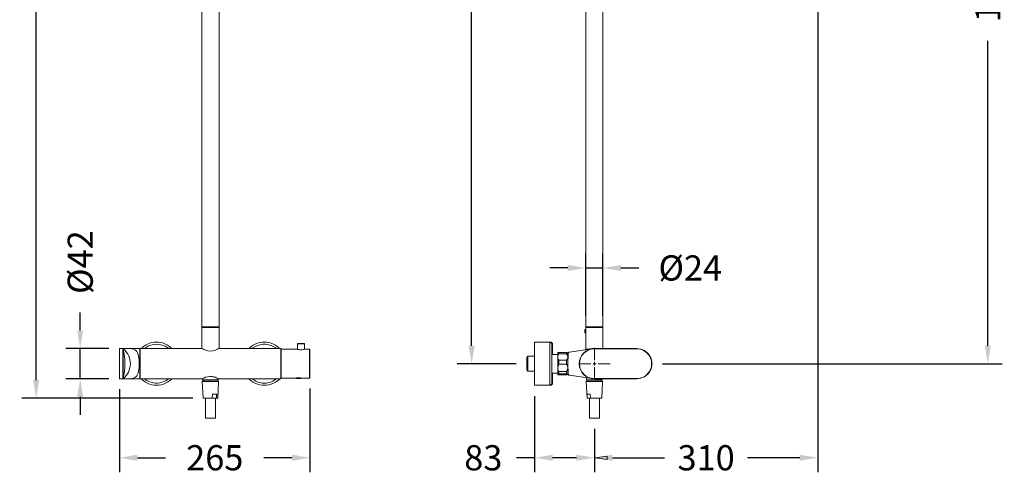
# Model space of a CAD drawing. Units: millimetres. Extents: x 131 to 1511, y 272 to 2547.
# Drawn here: x 143 to 1511, y 1147 to 1778 of the extents above; entities that cross this region are included whole.
import ezdxf

# ---------------------------------------------------------------- set-up
doc = ezdxf.new("R2010")
doc.units = ezdxf.units.MM
doc.styles.add('BLAIR ITC', font='txt', dxfattribs={"height": 35})
doc.dimstyles.new('BLAIR ITC', dxfattribs={"dimtxt": 35, "dimasz": 25, "dimexe": 20, "dimexo": 15, "dimgap": 7.5, "dimtad": 0, "dimdec": 0, "dimdsep": 46, "dimtxsty": 'BLAIR ITC', "dimcen": 0.09, "dimclrd": 8, "dimclre": 8, "dimclrt": 256, "dimadec": 0, "dimazin": 0, "dimtfac": 1, "dimtdec": 0, "dimtmove": 0, "dimatfit": 3, "dimfxl": 1, "dimtfill": 1, "dimtolj": 1, "dimtzin": 0, "dimarcsym": 0})

# ---------------------------------------------------------------- blocks, each defined once
blk = doc.blocks.new('*D34')
at = {"color": 8, "lineweight": -2, "transparency": 16777216}
for p, q in [((969.6, 2462.2), (751.2, 2462.2)), ((771.2, 2437.2), (771.2, 1947.2)), ((771.2, 1325.2), (771.2, 1815.3)), ((833, 1300.2), (751.2, 1300.2))]:
    blk.add_line(p, q, dxfattribs=at)
at = {"color": 8, "transparency": 16777216}
for points in [[(767, 2437.2), (775.4, 2437.2), (771.2, 2462.2)], [(767, 1325.2), (775.4, 1325.2), (771.2, 1300.2)]]:
    blk.add_solid(points, dxfattribs=at)
at = {"layer": 'Defpoints', "color": 0, "transparency": 16777216}
for p in [(771.2, 2462.2), (984.6, 2462.2), (848, 1300.2)]:
    blk.add_point(p, dxfattribs=at)
at = {"lineweight": 20, "transparency": 16777216, "insert": (771.2, 1881.2), "char_height": 35, "attachment_point": 5, "rotation": 90, "style": 'BLAIR ITC', "bg_fill": 3, "box_fill_scale": 1.1, "bg_fill_color": 256, "bg_fill_true_color": 13158600, "bg_fill_transparency": 0}
blk.add_mtext('\\A1;1162', dxfattribs=at)
blk = doc.blocks.new('*D35')
at = {"color": 8, "lineweight": -2, "transparency": 16777216}
for p, q in [((929.7, 1366.6), (929.7, 1453.2)), ((953.6, 1366.6), (953.6, 1453.2)), ((904.7, 1433.2), (879.7, 1433.2)), ((929.7, 1433.2), (953.6, 1433.2)), ((978.6, 1433.2), (1003.6, 1433.2))]:
    blk.add_line(p, q, dxfattribs=at)
at = {"color": 8, "transparency": 16777216}
for points in [[(904.7, 1437.4), (904.7, 1429.1), (929.7, 1433.2)], [(978.6, 1437.4), (978.6, 1429.1), (953.6, 1433.2)]]:
    blk.add_solid(points, dxfattribs=at)
at = {"layer": 'Defpoints', "color": 0, "transparency": 16777216}
for p in [(929.7, 1433.2), (929.7, 1351.6), (953.6, 1351.6)]:
    blk.add_point(p, dxfattribs=at)
at = {"lineweight": 20, "transparency": 16777216, "insert": (1074.9, 1433.2), "char_height": 35, "attachment_point": 5, "style": 'BLAIR ITC', "bg_fill": 3, "box_fill_scale": 1.1, "bg_fill_color": 256, "bg_fill_true_color": 13158600, "bg_fill_transparency": 0}
blk.add_mtext('\\A1;Ø24', dxfattribs=at)
blk = doc.blocks.new('*D36')
at = {"color": 8, "lineweight": -2, "transparency": 16777216}
for p, q in [((1267, 2354.6), (1508.2, 2354.6)), ((1488.2, 2329.6), (1488.2, 1906.4)), ((1488.2, 1325.2), (1488.2, 1748.4)), ((1036.5, 1300.2), (1508.2, 1300.2))]:
    blk.add_line(p, q, dxfattribs=at)
at = {"color": 8, "transparency": 16777216}
for points in [[(1484, 2329.6), (1492.3, 2329.6), (1488.2, 2354.6)], [(1484, 1325.2), (1492.3, 1325.2), (1488.2, 1300.2)]]:
    blk.add_solid(points, dxfattribs=at)
at = {"layer": 'Defpoints', "color": 0, "transparency": 16777216}
for p in [(1252, 2354.6), (1021.5, 1300.2), (1488.2, 1300.2)]:
    blk.add_point(p, dxfattribs=at)
at = {"lineweight": 20, "transparency": 16777216, "insert": (1488.2, 1827.4), "char_height": 35, "attachment_point": 5, "rotation": 90, "style": 'BLAIR ITC', "bg_fill": 3, "box_fill_scale": 1.1, "bg_fill_color": 256, "bg_fill_true_color": 13158600, "bg_fill_transparency": 0}
blk.add_mtext('\\A1;1054', dxfattribs=at)
blk = doc.blocks.new('*D37')
at = {"color": 8, "lineweight": -2, "transparency": 16777216}
for p, q in [((1252, 2339.6), (1252, 1149.6)), ((941.8, 1209.8), (941.8, 1149.6)), ((966.8, 1169.6), (1039.2, 1169.6)), ((1227, 1169.6), (1154.6, 1169.6))]:
    blk.add_line(p, q, dxfattribs=at)
at = {"color": 8, "transparency": 16777216}
for points in [[(966.8, 1173.8), (966.8, 1165.4), (941.8, 1169.6)], [(1227, 1173.8), (1227, 1165.4), (1252, 1169.6)]]:
    blk.add_solid(points, dxfattribs=at)
at = {"layer": 'Defpoints', "color": 0, "transparency": 16777216}
for p in [(1252, 2354.6), (941.8, 1224.8), (1252, 1169.6)]:
    blk.add_point(p, dxfattribs=at)
at = {"lineweight": 20, "transparency": 16777216, "insert": (1096.9, 1169.6), "char_height": 35, "attachment_point": 5, "style": 'BLAIR ITC', "bg_fill": 3, "box_fill_scale": 1.1, "bg_fill_color": 256, "bg_fill_true_color": 13158600, "bg_fill_transparency": 0}
blk.add_mtext('\\A1;310', dxfattribs=at)
blk = doc.blocks.new('*D38')
at = {"color": 8, "lineweight": -2, "transparency": 16777216}
for p, q in [((858.7, 1255.3), (858.7, 1149.6)), ((941.8, 1209.8), (941.8, 1149.6)), ((858.7, 1169.6), (833.7, 1169.6)), ((916.8, 1169.6), (883.7, 1169.6))]:
    blk.add_line(p, q, dxfattribs=at)
at = {"color": 8, "transparency": 16777216}
for points in [[(883.7, 1173.8), (883.7, 1165.4), (858.7, 1169.6)], [(916.8, 1173.8), (916.8, 1165.4), (941.8, 1169.6)]]:
    blk.add_solid(points, dxfattribs=at)
at = {"layer": 'Defpoints', "color": 0, "transparency": 16777216}
for p in [(858.7, 1270.3), (941.8, 1224.8), (858.7, 1169.6)]:
    blk.add_point(p, dxfattribs=at)
at = {"lineweight": 20, "transparency": 16777216, "insert": (787.4, 1169.6), "char_height": 35, "attachment_point": 5, "style": 'BLAIR ITC', "bg_fill": 3, "box_fill_scale": 1.1, "bg_fill_color": 256, "bg_fill_true_color": 13158600, "bg_fill_transparency": 0}
blk.add_mtext('\\A1;83', dxfattribs=at)
blk = doc.blocks.new('*D43')
at = {"color": 8, "lineweight": -2, "transparency": 16777216}
for p, q in [((281.9, 1264.7), (281.9, 1149.6)), ((546.6, 1266), (546.6, 1149.6)), ((306.9, 1169.6), (346, 1169.6)), ((521.6, 1169.6), (482.6, 1169.6))]:
    blk.add_line(p, q, dxfattribs=at)
at = {"color": 8, "transparency": 16777216}
for points in [[(306.9, 1173.8), (306.9, 1165.4), (281.9, 1169.6)], [(521.6, 1173.8), (521.6, 1165.4), (546.6, 1169.6)]]:
    blk.add_solid(points, dxfattribs=at)
at = {"layer": 'Defpoints', "color": 0, "transparency": 16777216}
for p in [(281.9, 1279.7), (546.6, 1281), (546.6, 1169.6)]:
    blk.add_point(p, dxfattribs=at)
at = {"lineweight": 20, "transparency": 16777216, "insert": (414.3, 1169.6), "char_height": 35, "attachment_point": 5, "style": 'BLAIR ITC', "bg_fill": 3, "box_fill_scale": 1.1, "bg_fill_color": 256, "bg_fill_true_color": 13158600, "bg_fill_transparency": 0}
blk.add_mtext('\\A1;265', dxfattribs=at)
blk = doc.blocks.new('*D44')
at = {"color": 8, "lineweight": -2, "transparency": 16777216}
for p, q in [((227.4, 1346.2), (227.4, 1371.2)), ((267.2, 1321.2), (207.4, 1321.2)), ((227.4, 1279.3), (227.4, 1321.2)), ((267.2, 1279.3), (207.4, 1279.3)), ((227.4, 1254.3), (227.4, 1229.3))]:
    blk.add_line(p, q, dxfattribs=at)
at = {"color": 8, "transparency": 16777216}
for points in [[(223.2, 1346.2), (231.5, 1346.2), (227.4, 1321.2)], [(223.2, 1254.3), (231.5, 1254.3), (227.4, 1279.3)]]:
    blk.add_solid(points, dxfattribs=at)
at = {"layer": 'Defpoints', "color": 0, "transparency": 16777216}
for p in [(227.4, 1321.2), (282.2, 1321.2), (282.2, 1279.3)]:
    blk.add_point(p, dxfattribs=at)
at = {"lineweight": 20, "transparency": 16777216, "insert": (227.4, 1441.3), "char_height": 35, "attachment_point": 5, "rotation": 90, "style": 'BLAIR ITC', "bg_fill": 3, "box_fill_scale": 1.1, "bg_fill_color": 256, "bg_fill_true_color": 13158600, "bg_fill_transparency": 0}
blk.add_mtext('\\A1;Ø42', dxfattribs=at)
blk = doc.blocks.new('*D49')
at = {"color": 8, "lineweight": -2, "transparency": 16777216}
for p, q in [((393.3, 2462.2), (146.3, 2462.2)), ((166.3, 2437.2), (166.3, 1923.4)), ((166.3, 1277.4), (166.3, 1791.3)), ((383.7, 1252.4), (146.3, 1252.4))]:
    blk.add_line(p, q, dxfattribs=at)
at = {"color": 8, "transparency": 16777216}
for points in [[(162.1, 2437.2), (170.5, 2437.2), (166.3, 2462.2)], [(162.1, 1277.4), (170.5, 1277.4), (166.3, 1252.4)]]:
    blk.add_solid(points, dxfattribs=at)
at = {"layer": 'Defpoints', "color": 0, "transparency": 16777216}
for p in [(166.3, 2462.2), (408.3, 2462.2), (398.7, 1252.4)]:
    blk.add_point(p, dxfattribs=at)
at = {"transparency": 16777216, "insert": (166.3, 1857.3), "char_height": 35, "attachment_point": 5, "rotation": 90, "style": 'BLAIR ITC', "bg_fill": 3, "box_fill_scale": 1.1, "bg_fill_color": 256, "bg_fill_true_color": 13158600, "bg_fill_transparency": 0}
blk.add_mtext('\\A1;1210', dxfattribs=at)

msp = doc.modelspace()

# ---------------------------------------------------------------- linework, layer by layer
at = {"lineweight": 20}
for points in [[(929.7, 1810.1), (929.7, 1351.6), (929.8, 1351.6), (930.4, 1351.6), (931.3, 1351.6), (932.5, 1351.6), (933.9, 1351.6), (935.7, 1351.6), (937.5, 1351.6), (939.6, 1351.6), (941.6, 1351.6), (943.7, 1351.6), (945.7, 1351.6), (947.6, 1351.6), (949.3, 1351.6), (950.8, 1351.6), (952, 1351.6), (952.9, 1351.6), (953.4, 1351.6), (953.6, 1351.6), (953.6, 1810.1)], [(396.3, 1805.2), (396.3, 1351.6), (396.5, 1351.6), (397, 1351.6), (397.9, 1351.6), (399.1, 1351.6), (400.6, 1351.6), (402.3, 1351.6), (404.2, 1351.6), (406.2, 1351.6), (408.3, 1351.6), (410.4, 1351.6), (412.4, 1351.6), (414.3, 1351.6), (416, 1351.6), (417.5, 1351.6), (418.7, 1351.6), (419.6, 1351.6), (420.1, 1351.6), (420.3, 1351.6), (420.3, 1805.2)], [(420.3, 1321.6), (420.3, 1350.7), (420.1, 1350.9), (419.9, 1350.9), (419.4, 1350.9), (418.5, 1350.9), (417.3, 1350.9), (415.9, 1350.9), (414.2, 1350.9), (412.3, 1350.9), (410.3, 1350.9), (408.3, 1350.9), (406.2, 1350.9), (404.3, 1350.9), (402.4, 1350.9), (400.7, 1350.9), (399.3, 1350.9), (398.1, 1350.9), (397.2, 1350.9), (396.7, 1350.9), (396.5, 1350.9), (396.3, 1350.7), (396.3, 1321.6), (396.5, 1321.5), (397, 1321.2), (397.9, 1320.7), (399.1, 1320.1), (402, 1318.8), (404.9, 1318), (408.2, 1317.6), (411.5, 1317.9), (413.5, 1318.5), (415.3, 1319.1), (418, 1320.3), (419.6, 1321.2), (420.3, 1321.6), (420.2, 1321.6)], [(420.3, 1350.7), (420.1, 1350.7), (419.6, 1350.7), (418.7, 1350.7), (417.5, 1350.7), (416, 1350.7), (414.3, 1350.7), (412.4, 1350.7), (410.4, 1350.7), (408.3, 1350.7), (406.2, 1350.7), (404.2, 1350.7), (402.3, 1350.7), (400.6, 1350.7), (399.1, 1350.7), (397.9, 1350.7), (397, 1350.7), (396.5, 1350.7), (396.3, 1350.7)], [(397.3, 1351.6), (397.3, 1350.9)], [(419.3, 1350.9), (419.3, 1351.6)], [(953.6, 1321.2), (953.6, 1350.7), (953.4, 1350.9), (953.3, 1350.9), (952.7, 1350.9), (951.9, 1350.9), (950.7, 1350.9), (949.2, 1350.9), (947.5, 1350.9), (945.7, 1350.9), (943.7, 1350.9), (941.6, 1350.9), (939.6, 1350.9), (937.6, 1350.9), (935.8, 1350.9), (934.1, 1350.9), (932.6, 1350.9), (931.4, 1350.9), (930.6, 1350.9), (930, 1350.9), (929.9, 1350.9), (929.7, 1350.7), (929.7, 1347.9), (929.2, 1347.9), (929.1, 1347.9), (929, 1347.9), (929, 1347.8), (928.9, 1347.8), (928.8, 1347.8), (928.8, 1347.7), (928.7, 1347.7), (928.7, 1347.6), (928.6, 1347.5), (928.6, 1347.4), (928.5, 1347.2), (928.5, 1347.1), (928.4, 1347), (928.4, 1346.8), (928.3, 1346.7), (928.3, 1346.5), (928.3, 1346.5), (928.3, 1346.2), (928.3, 1345.8), (928.3, 1345.4), (928.3, 1344.9), (928.3, 1344.6), (928.3, 1344.3), (928.3, 1344.2), (928.3, 1344.1), (928.4, 1344), (928.4, 1343.8), (928.5, 1343.7), (928.5, 1343.5), (928.6, 1343.4), (928.6, 1343.3), (928.7, 1343.2), (928.7, 1343.1), (928.8, 1343), (928.8, 1343), (928.9, 1343), (929, 1342.9), (929, 1342.9), (929.1, 1342.9), (929.2, 1342.9), (929.7, 1342.9), (929.7, 1320), (929.7, 1320.1), (930.1, 1320.1), (930.8, 1320.2), (931.9, 1320.4), (933.2, 1320.6), (934.9, 1320.8), (936.7, 1321.1), (938.7, 1321.4), (941.6, 1321.6), (943.7, 1321.5), (945.6, 1321.2)], [(928.7, 1347.6), (928.7, 1347.4), (928.7, 1347), (928.7, 1346.2), (928.7, 1345.4), (928.7, 1344.5), (928.7, 1343.8), (928.7, 1343.3), (928.7, 1343.2)], [(929.2, 1347.9), (929.2, 1347.7), (929.2, 1347.2), (929.2, 1346.3), (929.2, 1345.4), (929.2, 1344.4), (929.2, 1343.6), (929.2, 1343.1), (929.2, 1342.9)], [(953.6, 1350.7), (953.4, 1350.7), (952.9, 1350.7), (952, 1350.7), (950.8, 1350.7), (949.3, 1350.7), (947.6, 1350.7), (945.7, 1350.7), (943.7, 1350.7), (941.6, 1350.7), (939.6, 1350.7), (937.5, 1350.7), (935.7, 1350.7), (933.9, 1350.7), (932.5, 1350.7), (931.3, 1350.7), (930.4, 1350.7), (929.8, 1350.7), (929.7, 1350.7)], [(929.7, 1347.9), (929.7, 1347.7), (929.7, 1347.2), (929.7, 1346.3), (929.7, 1345.4), (929.7, 1344.4), (929.7, 1343.6), (929.7, 1343.1), (929.7, 1342.9)], [(929.7, 1347.5), (929.7, 1347.5), (929.7, 1347.3), (929.7, 1347), (929.8, 1346.5), (929.8, 1345.9), (929.8, 1345.1), (929.8, 1344.4), (929.7, 1343.8), (929.7, 1343.4), (929.7, 1343.3), (929.7, 1343.3)], [(930.7, 1351.6), (930.7, 1350.9)], [(952.6, 1350.9), (952.6, 1351.6)], [(354.8, 1321.2), (354, 1322), (351.5, 1324.1), (348.8, 1325.9), (346, 1327.4), (343, 1328.6), (339.8, 1329.5), (336.6, 1330), (333.4, 1330.2), (330.1, 1330), (326.9, 1329.5), (323.8, 1328.6), (320.8, 1327.4), (317.9, 1325.9), (315.3, 1324.1), (312.8, 1322), (312, 1321.2)], [(333.4, 1327.2), (330.3, 1327), (327.3, 1326.5), (324.3, 1325.6), (321.5, 1324.4), (318.8, 1322.9), (316.4, 1321.2)], [(350.3, 1321.2), (348, 1322.9), (345.3, 1324.4), (342.4, 1325.6), (339.5, 1326.5), (336.5, 1327), (333.4, 1327.2)], [(504.6, 1321.2), (503.8, 1322), (501.3, 1324.1), (498.7, 1325.9), (495.8, 1327.4), (492.8, 1328.6), (489.6, 1329.5), (486.4, 1330), (483.2, 1330.2), (480, 1330), (476.8, 1329.5), (473.6, 1328.6), (470.6, 1327.4), (467.8, 1325.9), (465.1, 1324.1), (462.6, 1322), (461.8, 1321.2)], [(500.2, 1321.2), (499.1, 1322.1), (496.5, 1323.7), (493.7, 1325.1), (490.8, 1326.1), (487.8, 1326.8), (484.7, 1327.2), (481.7, 1327.2), (478.6, 1326.8), (475.6, 1326.1), (472.7, 1325.1), (469.9, 1323.7), (467.4, 1322.1), (466.3, 1321.2)], [(539, 1320.2), (539, 1327.9), (539, 1328), (538.9, 1328.1), (538.9, 1328.2), (538.8, 1328.3), (538.8, 1328.3), (538.7, 1328.4), (538.6, 1328.4), (538.5, 1328.4), (538.3, 1328.4), (537.8, 1328.4), (537, 1328.4), (535.9, 1328.4), (534.7, 1328.4), (533.4, 1328.4), (532.2, 1328.4), (531.1, 1328.4), (530.3, 1328.4), (529.8, 1328.4), (529.6, 1328.4), (529.5, 1328.4), (529.4, 1328.4), (529.3, 1328.3), (529.2, 1328.3), (529.2, 1328.2), (529.1, 1328.1), (529.1, 1328), (529.1, 1327.9), (529.1, 1320.2)], [(539, 1327.9), (538.9, 1327.9), (538.6, 1327.9), (537.9, 1327.9), (536.9, 1327.9), (535.7, 1327.9), (534.4, 1327.9), (533, 1327.9), (531.8, 1327.9), (530.7, 1327.9), (529.8, 1327.9), (529.3, 1327.9), (529.1, 1327.9)], [(883.6, 1313.2), (883.6, 1315.5), (883.6, 1317.9), (883.6, 1320.1), (883.6, 1322.1), (883.6, 1323.7), (883.6, 1325.1), (883.6, 1326.1), (883.6, 1326.8), (883.6, 1327.2), (883.6, 1327.2), (883.5, 1327.8), (883.3, 1328.4), (883.1, 1328.9), (882.7, 1329.3), (882.2, 1329.7), (881.7, 1330), (881.2, 1330.1), (880.6, 1330.2), (879.7, 1330.2), (858.7, 1330.2), (858.7, 1330), (858.7, 1329.5), (858.7, 1328.6), (858.7, 1327.4), (858.7, 1325.9), (858.7, 1324.1), (858.7, 1322), (858.7, 1319.6), (858.7, 1317.1), (858.7, 1314.3), (858.7, 1311.3), (858.7, 1308.3), (858.7, 1305.1), (858.7, 1301.9), (858.7, 1298.6), (858.7, 1295.4), (858.7, 1292.2), (858.7, 1289.1), (858.7, 1286.2), (858.7, 1283.4), (858.7, 1280.8), (858.7, 1278.5), (858.7, 1276.4), (858.7, 1274.6), (858.7, 1273), (858.7, 1271.8), (858.7, 1271), (858.7, 1270.5), (858.7, 1270.3), (879.7, 1270.3), (880.6, 1270.3), (881.2, 1270.3), (881.7, 1270.5), (882.2, 1270.8), (882.7, 1271.2), (883.1, 1271.6), (883.3, 1272.1), (883.5, 1272.7), (883.6, 1273.3), (883.6, 1273.4), (883.6, 1274), (883.6, 1274.8), (883.6, 1276), (883.6, 1277.6), (883.6, 1279.4), (883.6, 1281.4), (883.6, 1283.8), (883.6, 1286.3), (883.6, 1287.3)], [(879.7, 1270.3), (880.2, 1270.3), (880.8, 1270.5), (881.3, 1270.8), (881.8, 1271.2), (882.1, 1271.6), (882.4, 1272.1), (882.6, 1272.7), (882.7, 1273.3), (882.7, 1273.3), (882.7, 1273.7), (882.7, 1274.4), (882.7, 1275.4), (882.7, 1276.8), (882.7, 1278.4), (882.7, 1280.4), (882.7, 1282.6), (882.7, 1285), (882.7, 1287.7), (882.7, 1290.5), (882.7, 1293.4), (882.7, 1296.4), (882.7, 1299.5), (882.7, 1302.5), (882.7, 1305.6), (882.7, 1308.6), (882.7, 1311.4), (882.7, 1314.2), (882.7, 1316.7), (882.7, 1319), (882.7, 1321.1), (882.7, 1322.9), (882.7, 1324.4), (882.7, 1325.6), (882.7, 1326.5), (882.7, 1327), (882.7, 1327.2), (882.6, 1327.8), (882.4, 1328.4), (882.1, 1328.9), (881.8, 1329.3), (881.3, 1329.7), (880.8, 1330), (880.2, 1330.1), (879.7, 1330.2)], [(879.7, 1330.2), (879.7, 1330), (879.7, 1329.5), (879.7, 1328.6), (879.7, 1327.4), (879.7, 1325.9), (879.7, 1324.1), (879.7, 1322), (879.7, 1319.6), (879.7, 1317.1), (879.7, 1314.3), (879.7, 1311.3), (879.7, 1308.3), (879.7, 1305.1), (879.7, 1301.9), (879.7, 1298.6), (879.7, 1295.4), (879.7, 1292.2), (879.7, 1289.1), (879.7, 1286.2), (879.7, 1283.4), (879.7, 1280.8), (879.7, 1278.5), (879.7, 1276.4), (879.7, 1274.6), (879.7, 1273), (879.7, 1271.8), (879.7, 1271), (879.7, 1270.5), (879.7, 1270.3)], [(880.6, 1330.2), (880.6, 1330.1)], [(286.7, 1279.3), (286.7, 1279.3), (282.2, 1279.3), (282.2, 1279.3), (282.1, 1279.3), (282.1, 1279.3), (282, 1279.4), (282, 1279.4), (282, 1279.4), (282, 1279.5), (281.9, 1279.6), (281.9, 1279.7), (281.9, 1280.3), (281.9, 1281.1), (281.9, 1282.3), (281.9, 1283.8), (281.9, 1285.6), (281.9, 1287.7), (281.9, 1289.9), (281.9, 1292.3), (281.9, 1294.9), (281.9, 1297.5), (281.9, 1300.2), (281.9, 1302.9), (281.9, 1305.6), (281.9, 1308.2), (281.9, 1310.6), (281.9, 1312.8), (281.9, 1314.9), (281.9, 1316.6), (281.9, 1318.1), (281.9, 1319.3), (281.9, 1320.2), (281.9, 1320.7), (281.9, 1320.9), (282, 1321), (282, 1321), (282, 1321.1), (282, 1321.1), (282.1, 1321.2), (282.1, 1321.2), (282.2, 1321.2), (282.2, 1321.2), (286.7, 1321.2), (286.7, 1321.2), (286.8, 1321.2), (286.8, 1321.2), (286.8, 1321.2), (286.9, 1321.2), (286.9, 1321.2), (286.9, 1321.2), (286.9, 1321.2), (286.9, 1321.2), (286.9, 1321.2), (286.9, 1321.2), (287, 1321.2)], [(282.2, 1321.2), (282.2, 1321), (282.2, 1320.5), (282.2, 1319.6), (282.2, 1318.4), (282.2, 1316.9), (282.2, 1315.1), (282.2, 1313), (282.2, 1310.7), (282.2, 1308.3), (282.2, 1305.7), (282.2, 1303), (282.2, 1300.2), (282.2, 1297.5), (282.2, 1294.8), (282.2, 1292.2), (282.2, 1289.8), (282.2, 1287.5), (282.2, 1285.4), (282.2, 1283.6), (282.2, 1282.1), (282.2, 1280.9), (282.2, 1280), (282.2, 1279.4), (282.2, 1279.3)], [(286.7, 1321.2), (286.7, 1321.2), (286.8, 1321.2), (286.8, 1321.2), (286.9, 1321.1), (286.9, 1321.1), (286.9, 1321), (286.9, 1321), (287, 1320.9), (287, 1320.6), (287, 1319.8), (287, 1318.4), (287, 1316.4), (287, 1314), (287, 1311.2), (287, 1308.2), (287, 1304.8), (287, 1301.4), (287, 1297.9), (287, 1294.5), (287, 1291.2), (287, 1288.2), (287, 1285.6), (287, 1283.3), (287, 1281.6), (287, 1280.4), (287, 1279.7), (287, 1279.5)], [(286.7, 1279.3), (286.7, 1279.4), (286.7, 1280.1), (286.7, 1281.3), (286.7, 1283.1), (286.7, 1285.3), (286.7, 1288), (286.7, 1291.1), (286.7, 1294.4), (286.7, 1297.8), (286.7, 1301.4), (286.7, 1304.9), (286.7, 1308.2), (286.7, 1311.4), (286.7, 1314.2), (286.7, 1316.6), (286.7, 1318.6), (286.7, 1320), (286.7, 1320.9), (286.7, 1321.2)], [(287, 1321), (287, 1321), (287, 1321.1), (286.9, 1321.1), (286.9, 1321.2), (286.8, 1321.2), (286.8, 1321.2), (286.8, 1321.2), (286.7, 1321.2)], [(286.7, 1279.3), (286.8, 1279.3), (286.8, 1279.3), (286.8, 1279.3), (286.9, 1279.3), (286.9, 1279.4), (287, 1279.4), (287, 1279.4), (287, 1279.5), (288, 1284.6), (288.8, 1289.8), (289.2, 1295), (289.4, 1300.2), (289.2, 1305.5), (288.8, 1310.7), (288, 1315.9), (287, 1321), (287, 1321), (287, 1321), (287, 1320.9)], [(286.8, 1321.2), (286.9, 1321.2), (286.9, 1321.2), (287, 1321.2), (287, 1321.1), (287, 1321.1), (287, 1321), (287, 1321)], [(286.9, 1321.2), (286.9, 1321.2)], [(287, 1321.2), (287, 1321.2)], [(287, 1279.3), (309.2, 1279.3), (309.7, 1279.4), (310.1, 1279.9), (310.3, 1280.9), (310.4, 1282.4), (310.4, 1285.4), (310.4, 1288.6), (310.4, 1292.2), (310.4, 1296.1), (310.4, 1300.2), (310.4, 1304.3), (310.4, 1308.3), (310.4, 1311.9), (310.4, 1315.1), (310.4, 1318.1), (310.3, 1319.7), (310, 1320.7), (309.5, 1321.2), (309.2, 1321.2), (287, 1321.2)], [(294.7, 1321.2), (292.2, 1321.2), (292.1, 1321.2)], [(294.7, 1279.3), (297.1, 1279.3), (299.3, 1279.5), (301.3, 1280), (303.2, 1280.9), (304.7, 1282), (306, 1283.5), (307.1, 1285.3), (307.9, 1287.3), (308.4, 1289.6), (308.8, 1292.1), (309.1, 1294.8), (309.3, 1297.5), (309.3, 1300.2), (309.3, 1303), (309.1, 1305.7), (308.9, 1308.4), (308.4, 1310.8), (307.9, 1313.1), (307.1, 1315.2), (306, 1317), (304.7, 1318.5), (303.2, 1319.6), (301.3, 1320.4), (299.3, 1320.9), (297.1, 1321.2), (294.7, 1321.2)], [(397, 1321.2), (310.6, 1321.2), (310.5, 1321.2), (310.5, 1321.2), (310.5, 1321.2), (310.5, 1321.2), (310.5, 1321.2), (310.5, 1321.2), (310.4, 1321.2), (310.4, 1321.2), (310.4, 1321.1), (310.4, 1320.6), (310.4, 1319.7), (310.4, 1318.5), (310.4, 1317), (310.4, 1315.2), (310.4, 1313.1), (310.4, 1310.8), (310.4, 1308.3), (310.4, 1305.7), (310.4, 1303), (310.4, 1300.2), (310.4, 1297.5), (310.4, 1294.8), (310.4, 1292.1), (310.4, 1289.7), (310.4, 1287.4), (310.4, 1285.3), (310.4, 1283.5), (310.4, 1282), (310.4, 1280.8), (310.4, 1279.9), (310.4, 1279.4), (310.4, 1279.3), (310.4, 1279.3), (310.5, 1279.3), (310.5, 1279.3), (310.5, 1279.3), (310.5, 1279.3), (310.5, 1279.3), (310.5, 1279.3), (310.6, 1279.3), (397.1, 1279.3)], [(310.6, 1321.2), (310.6, 1321.1), (310.6, 1320.6), (310.6, 1319.7), (310.6, 1318.5), (310.6, 1317), (310.6, 1315.2), (310.6, 1313.1), (310.6, 1310.8), (310.6, 1308.3), (310.6, 1305.7), (310.6, 1303), (310.6, 1300.2), (310.6, 1297.5), (310.6, 1294.8), (310.6, 1292.1), (310.6, 1289.7), (310.6, 1287.4), (310.6, 1285.3), (310.6, 1283.5), (310.6, 1282), (310.6, 1280.8), (310.6, 1279.9), (310.6, 1279.4), (310.6, 1279.3)], [(397.1, 1279.3), (397.4, 1279.4), (398.1, 1279.8), (399.1, 1280.2), (401.6, 1281.3), (404.5, 1282.1), (407.6, 1282.5), (409.6, 1282.5), (411.4, 1282.2), (413.3, 1281.8), (414.9, 1281.3), (417.4, 1280.3), (418.9, 1279.5), (419.5, 1279.3), (505.9, 1279.3), (506, 1279.3), (506, 1279.3), (506, 1279.3), (506.1, 1279.3), (506.1, 1279.3), (506.1, 1279.3), (506.1, 1279.3), (506.2, 1279.3), (506.2, 1279.4), (506.2, 1279.9), (506.2, 1280.8), (506.2, 1282), (506.2, 1283.5), (506.2, 1285.3), (506.2, 1287.4), (506.2, 1289.7), (506.2, 1292.1), (506.2, 1294.8), (506.2, 1297.5), (506.2, 1300.2), (506.2, 1303), (506.2, 1305.7), (506.2, 1308.3), (506.2, 1310.8), (506.2, 1313.1), (506.2, 1315.2), (506.2, 1317), (506.2, 1318.5), (506.2, 1319.7), (506.2, 1320.6), (506.2, 1321.1), (506.2, 1321.2), (506.1, 1321.2), (506.1, 1321.2), (506.1, 1321.2), (506.1, 1321.2), (506, 1321.2), (506, 1321.2), (506, 1321.2), (505.9, 1321.2), (419.6, 1321.2)], [(505.9, 1279.3), (505.9, 1279.4), (505.9, 1279.9), (505.9, 1280.8), (505.9, 1282), (505.9, 1283.5), (505.9, 1285.3), (505.9, 1287.4), (505.9, 1289.7), (505.9, 1292.1), (505.9, 1294.8), (505.9, 1297.5), (505.9, 1300.2), (505.9, 1303), (505.9, 1305.7), (505.9, 1308.3), (505.9, 1310.8), (505.9, 1313.1), (505.9, 1315.2), (505.9, 1317), (505.9, 1318.5), (505.9, 1319.7), (505.9, 1320.6), (505.9, 1321.1), (505.9, 1321.2)], [(506.7, 1318.9), (506.2, 1319.5)], [(506.2, 1286.9), (506.6, 1286.9), (506.6, 1288.6), (506.6, 1290.5), (506.6, 1292.6), (506.6, 1294.9), (506.6, 1297.3), (506.6, 1299.8), (506.6, 1302.3), (506.6, 1304.8), (506.6, 1307.1), (506.6, 1309.3), (506.6, 1311.3), (506.6, 1313), (506.6, 1314.4), (506.6, 1315.6), (506.6, 1316.3), (506.2, 1316.3)], [(529, 1320.2), (506.7, 1320.2), (506.7, 1320.1), (506.7, 1319.7), (506.7, 1318.9), (506.7, 1317.8), (506.7, 1316.3), (506.7, 1314.6), (506.7, 1312.6), (506.7, 1310.4), (506.7, 1308), (506.7, 1305.5), (506.7, 1302.9), (506.7, 1300.2), (506.7, 1297.6), (506.7, 1295), (506.7, 1292.4), (506.7, 1290.1), (506.7, 1287.9), (506.7, 1285.9), (506.7, 1284.2), (506.7, 1282.7), (506.7, 1281.6), (506.7, 1280.8), (506.7, 1280.4), (506.7, 1280.3), (527.5, 1280.3), (527.5, 1279.8), (527.5, 1279.8), (527.8, 1279.8), (528.5, 1279.8), (529.4, 1279.8), (530.5, 1279.8), (531.6, 1279.8), (532.5, 1279.8), (533.3, 1279.8), (533.7, 1279.8), (533.8, 1279.8), (533.8, 1280.3), (546.1, 1280.3), (546.2, 1280.3), (546.3, 1280.3), (546.4, 1280.3), (546.5, 1280.4), (546.5, 1280.5), (546.6, 1280.6), (546.6, 1280.7), (546.6, 1280.8), (546.6, 1280.8), (546.6, 1281.2), (546.6, 1281.9), (546.6, 1282.9), (546.6, 1284.3), (546.6, 1286), (546.6, 1287.9), (546.6, 1290.1), (546.6, 1292.5), (546.6, 1295), (546.6, 1297.6), (546.6, 1300.2), (546.6, 1302.9), (546.6, 1305.5), (546.6, 1308), (546.6, 1310.4), (546.6, 1312.5), (546.6, 1314.5), (546.6, 1316.2), (546.6, 1317.5), (546.6, 1318.6), (546.6, 1319.3), (546.6, 1319.7), (546.6, 1319.7), (546.6, 1319.8), (546.6, 1319.9), (546.5, 1320), (546.5, 1320.1), (546.4, 1320.1), (546.3, 1320.2), (546.2, 1320.2), (546.1, 1320.2), (539.1, 1320.2)], [(539.1, 1320.2), (538.9, 1320.2), (538.2, 1320), (537, 1319.8), (535.5, 1319.6), (534, 1319.6), (532.4, 1319.6), (530.9, 1319.8), (529.8, 1320), (529.1, 1320.2), (529, 1320.2)], [(546.1, 1300.2), (546.1, 1302.9), (546.1, 1305.5), (546.1, 1308), (546.1, 1310.4), (546.1, 1312.6), (546.1, 1314.6), (546.1, 1316.3), (546.1, 1317.8), (546.1, 1318.9), (546.1, 1319.7), (546.1, 1320.1), (546.1, 1320.2)], [(890.7, 1313.2), (882.7, 1313.2)], [(891, 1315.4), (890.7, 1315.2), (890.7, 1315.1), (890.7, 1314.7), (890.7, 1314.1), (890.7, 1313.2), (890.7, 1312.1), (890.7, 1310.8), (890.7, 1309.4), (891, 1307.7), (891.6, 1306.3), (892.5, 1305), (903, 1305), (903.9, 1306.4), (904.7, 1308.7), (904.7, 1309.4), (904.7, 1310.8), (904.7, 1312.1), (904.7, 1313.2), (904.7, 1314.1), (904.7, 1314.7), (904.7, 1315.1), (904.7, 1315.2), (904.4, 1315.4)], [(892.5, 1305), (892.5, 1304.3), (892.5, 1303.7), (892.5, 1303), (892.5, 1302.3), (892.5, 1301.7), (892.5, 1301), (892.5, 1300.3), (892.5, 1299.7), (891.7, 1298.3), (890.8, 1295.5), (890.7, 1294.5), (890.7, 1296.4), (890.7, 1298.3), (890.7, 1300.3), (890.7, 1302.2), (890.7, 1304.1), (890.7, 1306), (890.7, 1307.7), (890.7, 1309.4), (890.8, 1310), (891.5, 1312.3), (892.5, 1313.8), (903, 1313.8)], [(891, 1315.4), (891, 1315.4), (891.6, 1315.6), (892.5, 1315.8), (892.5, 1315.7), (892.5, 1315.5), (892.5, 1315.3), (892.5, 1315), (892.5, 1314.7), (892.5, 1314.4), (892.5, 1314.1), (892.5, 1313.8)], [(892.5, 1315.8), (903, 1315.8)], [(903, 1305), (903, 1304.3), (903, 1303.7), (903, 1303), (903, 1302.3), (903, 1301.7), (903, 1301), (903, 1300.3), (903, 1299.7), (903.8, 1298.3), (904.7, 1295.5), (904.7, 1294.5), (904.7, 1296.4), (904.7, 1298.3), (904.7, 1300.3), (904.7, 1302.2), (904.7, 1304.1), (904.7, 1306), (904.7, 1307.7), (904.7, 1309.4), (904.5, 1311.1), (903.9, 1312.5), (903, 1313.8), (903, 1314.1), (903, 1314.4), (903, 1314.7), (903, 1315), (903, 1315.3), (903, 1315.5), (903, 1315.7), (903, 1315.8), (903.9, 1315.6), (904.4, 1315.4)], [(905.2, 1313.6), (905.2, 1313.6), (905.1, 1309.2), (905, 1304.7), (904.9, 1300.2)], [(904.9, 1300.2), (905.2, 1313.6)], [(938.1, 1320.9), (906.9, 1316.3), (906.5, 1316.2), (906.2, 1316), (905.9, 1315.8), (905.7, 1315.6), (905.5, 1315.3), (905.3, 1315), (905.2, 1314.7), (905.2, 1314.3), (905.2, 1313.6), (905.2, 1313.6), (905.2, 1313.6), (905.2, 1313.6), (905.2, 1314.3), (905.2, 1314.7), (905.3, 1315), (905.5, 1315.3), (905.7, 1315.6), (905.9, 1315.8), (906.2, 1316), (906.5, 1316.2), (906.9, 1316.3), (938.6, 1321)], [(905.2, 1314.3), (905.2, 1314.3), (905.2, 1314.3), (905.2, 1314.3)], [(906.9, 1316.3), (906.9, 1316.3), (906.9, 1316.3), (906.9, 1316.3)], [(934.2, 1320.7), (934.2, 1320.3)], [(941.6, 1321.2), (941.6, 1321.2), (941.6, 1321.2), (941.6, 1321.2), (941.6, 1321.1), (941.6, 1321.1), (941.6, 1321), (941.6, 1321), (941.6, 1320.9)], [(941.8, 1305.2), (941.8, 1322.2)], [(990.6, 1320.9), (1000.6, 1320.9), (1000.6, 1321), (1000.6, 1321), (1000.6, 1321.1), (1000.6, 1321.1), (1000.6, 1321.2), (1000.6, 1321.2), (1000.6, 1321.2), (1000.6, 1321.2)], [(546.1, 1280.3), (546.1, 1280.4), (546.1, 1280.8), (546.1, 1281.6), (546.1, 1282.7), (546.1, 1284.2), (546.1, 1285.9), (546.1, 1287.9), (546.1, 1290.1), (546.1, 1292.4), (546.1, 1295), (546.1, 1297.6), (546.1, 1300.2)], [(858.7, 1310.5), (849, 1310.5), (848, 1308.8), (848, 1308.8), (848, 1308.4), (848, 1307.7), (848, 1306.7), (848, 1305.5), (848, 1304), (848, 1302.4), (848, 1300.7), (848, 1298.9), (848, 1297.3), (848, 1295.7), (848, 1294.3), (848, 1293.2), (848, 1292.4), (848, 1291.9), (848, 1291.7), (849, 1290), (858.7, 1290)], [(849, 1290), (849, 1290.1), (849, 1290.6), (849, 1291.5), (849, 1292.6), (849, 1294), (849, 1295.7), (849, 1297.4), (849, 1299.3), (849, 1301.2), (849, 1303.1), (849, 1304.8), (849, 1306.4), (849, 1307.8), (849, 1309), (849, 1309.8), (849, 1310.4), (849, 1310.5)], [(892.5, 1299.7), (903, 1299.7)], [(905.1, 1310.5), (904.7, 1310.5)], [(938.6, 1279.5), (906.9, 1284.2), (906.5, 1284.3), (906.2, 1284.4), (905.9, 1284.6), (905.7, 1284.9), (905.5, 1285.2), (905.3, 1285.5), (905.2, 1285.8), (905.2, 1286.2), (905.2, 1286.9), (904.9, 1300.2), (904.9, 1300.2), (904.9, 1300.2), (905, 1295.8), (905.1, 1291.3), (905.2, 1286.9), (905.2, 1286.9)], [(936.8, 1300.2), (919.9, 1300.2)], [(939.3, 1300.2), (941.8, 1300.2), (941.8, 1302.7)], [(944.3, 1300.2), (941.8, 1300.2), (941.8, 1297.7)], [(946.8, 1300.2), (963.8, 1300.2)], [(882.7, 1287.3), (890.7, 1287.3)], [(892.5, 1289.4), (891, 1292.5), (890.7, 1294.5), (890.7, 1292.8), (890.7, 1291.1), (890.7, 1289.7), (890.7, 1288.4), (890.7, 1287.3), (890.7, 1286.4), (890.7, 1285.8), (890.7, 1285.4), (891, 1285.1), (891.6, 1284.9), (892.5, 1284.7), (903, 1284.7), (903.9, 1284.9), (904.7, 1285.3), (904.7, 1285.4), (904.7, 1285.8), (904.7, 1286.4), (904.7, 1287.3), (904.7, 1288.4), (904.7, 1289.7), (904.7, 1291.1), (904.7, 1292.8), (904.7, 1294.5), (904.4, 1292.5), (903, 1289.4), (892.5, 1289.4), (892.5, 1288.9), (892.5, 1288.4), (892.5, 1288), (892.5, 1287.6), (892.5, 1287.2), (892.5, 1286.8), (892.5, 1286.4), (892.5, 1286.1), (891.5, 1285.9), (890.8, 1285.5), (890.7, 1285.4), (890.7, 1285.3), (891, 1285.1)], [(892.5, 1286.1), (903, 1286.1)], [(904.4, 1285.1), (904.7, 1285.3), (904.7, 1285.4), (904.5, 1285.7), (903.9, 1285.9), (903, 1286.1), (903, 1286.4), (903, 1286.8), (903, 1287.2), (903, 1287.6), (903, 1288), (903, 1288.4), (903, 1288.9), (903, 1289.4)], [(904.7, 1290), (905.1, 1290)], [(905.2, 1286.9), (905.2, 1286.9), (905.2, 1286.9), (905.2, 1286.9), (905.2, 1286.2), (905.2, 1285.8), (905.3, 1285.5), (905.5, 1285.2), (905.7, 1284.9), (905.9, 1284.6), (906.2, 1284.4), (906.5, 1284.3), (906.9, 1284.2), (938.1, 1279.6)], [(905.2, 1286.2), (905.2, 1286.2), (905.2, 1286.2), (905.2, 1286.2)], [(941.8, 1295.2), (941.8, 1278.3)], [(286.7, 1279.3), (286.7, 1279.3), (286.8, 1279.3), (286.8, 1279.3), (286.9, 1279.3), (286.9, 1279.4), (286.9, 1279.4), (286.9, 1279.5), (287, 1279.5), (287, 1279.5), (287, 1279.5), (287, 1279.5)], [(287, 1279.4), (287, 1279.3), (286.9, 1279.3), (286.9, 1279.3), (286.8, 1279.3), (286.7, 1279.3)], [(287, 1279.3), (287, 1279.3), (286.9, 1279.3), (286.9, 1279.3), (286.9, 1279.3), (286.9, 1279.3), (286.9, 1279.3), (286.9, 1279.3), (286.8, 1279.3)], [(286.9, 1279.3), (286.9, 1279.3)], [(286.9, 1279.3), (292, 1279.3)], [(287, 1279.4), (287, 1279.3)], [(287, 1279.3), (287, 1279.3), (287, 1279.3)], [(292, 1279.3), (292.2, 1279.3), (294.7, 1279.3)], [(312, 1279.3), (312.8, 1278.5), (315.3, 1276.4), (317.9, 1274.6), (320.8, 1273), (323.8, 1271.8), (326.9, 1271), (330.1, 1270.5), (333.4, 1270.3), (336.6, 1270.5), (339.8, 1271), (343, 1271.8), (346, 1273), (348.8, 1274.6), (351.5, 1276.4), (354, 1278.5), (354.8, 1279.3)], [(316.4, 1279.3), (317.5, 1278.4), (320.1, 1276.8), (322.9, 1275.4), (325.8, 1274.4), (328.8, 1273.7), (331.8, 1273.3), (334.9, 1273.3), (338, 1273.7), (341, 1274.4), (343.9, 1275.4), (346.6, 1276.8), (349.2, 1278.4), (350.3, 1279.3)], [(416.9, 1257.9), (416.9, 1252.4), (410.9, 1252.4), (410.9, 1253.2), (411, 1257.9), (411.9, 1257.9), (412.8, 1257.9), (413.7, 1257.9), (414.4, 1257.9), (415.2, 1257.9), (415.9, 1257.9), (416.5, 1257.9), (417, 1257.9), (416.9, 1253.2), (416.9, 1252.4), (417.8, 1252.4), (418.3, 1252.4), (418.5, 1252.4), (419.6, 1275.3), (419.6, 1275.3), (419.1, 1275.8), (419.1, 1275.8), (418.7, 1275.8), (417.9, 1275.8), (416.8, 1275.8), (415.4, 1275.8), (413.8, 1275.8), (412, 1275.8), (410.1, 1275.8), (408.1, 1275.8), (406.1, 1275.8), (404.2, 1275.8), (402.4, 1275.8), (400.8, 1275.8), (399.5, 1275.8), (398.5, 1275.8), (397.8, 1275.8), (397.5, 1275.8), (397.5, 1275.8), (397, 1275.3), (397, 1275.3), (398.1, 1252.4), (398.1, 1252.4), (398.4, 1252.4), (399, 1252.4), (400.1, 1252.4), (401.4, 1252.4), (403, 1252.4), (404.9, 1252.4), (406.8, 1252.4), (408.9, 1252.4), (410.9, 1252.4)], [(397, 1275.3), (397, 1275.3), (397.4, 1275.3), (398.1, 1275.3), (399.1, 1275.3), (400.5, 1275.3), (402.1, 1275.3), (403.8, 1275.3), (405.8, 1275.3), (407.8, 1275.3), (409.8, 1275.3), (411.8, 1275.3), (413.7, 1275.3), (415.4, 1275.3), (416.8, 1275.3), (418, 1275.3), (418.9, 1275.3), (419.4, 1275.3), (419.6, 1275.3)], [(419.6, 1275.3), (419.6, 1275.3), (419.3, 1275.3), (418.7, 1275.3), (417.8, 1275.3), (416.5, 1275.3), (415, 1275.3), (413.2, 1275.3), (411.3, 1275.3), (409.3, 1275.3), (407.3, 1275.3), (405.3, 1275.3), (403.4, 1275.3), (401.6, 1275.3), (400.1, 1275.3), (398.8, 1275.3), (397.9, 1275.3), (397.2, 1275.3), (397, 1275.3), (397, 1275.3)], [(397.4, 1279.4), (397.4, 1278), (397.6, 1277.8), (397.8, 1277.8), (398.4, 1277.8), (399.3, 1277.8), (400.5, 1277.8), (401.9, 1277.8), (403.6, 1277.8), (405.5, 1277.8), (407.4, 1277.8), (409.4, 1277.8), (411.3, 1277.8), (413.1, 1277.8), (414.8, 1277.8), (416.3, 1277.8), (417.4, 1277.8), (418.3, 1277.8), (418.8, 1277.8), (419, 1277.8), (419.2, 1278), (419.2, 1279.4)], [(397.4, 1278), (397.6, 1278), (398.1, 1278), (399, 1278), (400.2, 1278), (401.6, 1278), (403.2, 1278), (405, 1278), (406.9, 1278), (408.9, 1278), (410.8, 1278), (412.7, 1278), (414.4, 1278), (415.9, 1278), (417.2, 1278), (418.1, 1278), (418.8, 1278), (419.1, 1278), (419.2, 1278)], [(398, 1277.8), (398, 1275.8)], [(418.6, 1275.8), (418.6, 1277.8)], [(461.8, 1279.3), (462.6, 1278.5), (465.1, 1276.4), (467.8, 1274.6), (470.6, 1273), (473.6, 1271.8), (476.8, 1271), (480, 1270.5), (483.2, 1270.3), (486.4, 1270.5), (489.6, 1271), (492.8, 1271.8), (495.8, 1273), (498.7, 1274.6), (501.3, 1276.4), (503.8, 1278.5), (504.6, 1279.3)], [(466.3, 1279.3), (468.6, 1277.6), (471.3, 1276), (474.1, 1274.8), (477.1, 1274), (480.1, 1273.4), (483.2, 1273.3)], [(483.2, 1273.3), (486.3, 1273.4), (489.3, 1274), (492.3, 1274.8), (495.1, 1276), (497.8, 1277.6), (500.2, 1279.3)], [(506.6, 1284.2), (506.2, 1284.2)], [(506.2, 1281), (506.7, 1281.6)], [(527.5, 1280.3), (527.5, 1280.3), (527.8, 1280.3), (528.5, 1280.3), (529.4, 1280.3), (530.5, 1280.3), (531.6, 1280.3), (532.5, 1280.3), (533.3, 1280.3), (533.7, 1280.3), (533.8, 1280.3)], [(527.6, 1280.3), (527.8, 1280.3), (528.5, 1280.4), (529.5, 1280.5), (530.1, 1280.5), (530.6, 1280.5), (531.2, 1280.5), (531.8, 1280.5), (532.8, 1280.4), (533.5, 1280.3), (533.7, 1280.3)], [(906.9, 1284.2), (906.9, 1284.2), (906.9, 1284.2), (906.9, 1284.2)], [(936.2, 1252.4), (931.8, 1252.4), (931.8, 1253.2), (931.5, 1257.9), (931.8, 1257.9), (932.2, 1257.9), (932.7, 1257.9), (933.2, 1257.9), (933.8, 1257.9), (934.4, 1257.9), (935.1, 1257.9), (935.9, 1257.9), (936.1, 1253.2), (936.2, 1252.4), (938, 1252.4), (939.9, 1252.4), (941.9, 1252.4), (944, 1252.4), (945.9, 1252.4), (947.6, 1252.4), (949.2, 1252.4), (950.4, 1252.4), (951.2, 1252.4), (951.7, 1252.4), (951.8, 1252.4), (953, 1275.3), (953, 1275.3), (952.5, 1275.8), (952.5, 1275.8), (952.3, 1275.8), (951.7, 1275.8), (950.8, 1275.8), (949.5, 1275.8), (948, 1275.8), (946.3, 1275.8), (944.4, 1275.8), (942.4, 1275.8), (940.4, 1275.8), (938.5, 1275.8), (936.6, 1275.8), (935, 1275.8), (933.5, 1275.8), (932.3, 1275.8), (931.5, 1275.8), (931, 1275.8), (930.8, 1275.8), (930.3, 1275.3), (930.3, 1275.3), (931.5, 1252.4), (931.5, 1252.4), (931.8, 1252.4), (931.8, 1257.9)], [(953, 1275.3), (952.9, 1275.3), (952.6, 1275.3), (951.9, 1275.3), (950.8, 1275.3), (949.5, 1275.3), (947.9, 1275.3), (946.1, 1275.3), (944.2, 1275.3), (942.2, 1275.3), (940.1, 1275.3), (938.1, 1275.3), (936.3, 1275.3), (934.6, 1275.3), (933.1, 1275.3), (931.9, 1275.3), (931, 1275.3), (930.5, 1275.3), (930.3, 1275.3)], [(930.3, 1275.3), (930.3, 1275.3), (930.6, 1275.3), (931.2, 1275.3), (932.2, 1275.3), (933.5, 1275.3), (935, 1275.3), (936.7, 1275.3), (938.6, 1275.3), (940.6, 1275.3), (942.7, 1275.3), (944.7, 1275.3), (946.6, 1275.3), (948.3, 1275.3), (949.8, 1275.3), (951.1, 1275.3), (952.1, 1275.3), (952.7, 1275.3), (953, 1275.3), (953, 1275.3)], [(930.8, 1280.7), (930.8, 1278), (931, 1277.8), (931, 1277.8), (931.4, 1277.8), (932.1, 1277.8), (933.2, 1277.8), (934.5, 1277.8), (936.1, 1277.8), (937.9, 1277.8), (939.8, 1277.8), (941.7, 1277.8), (943.7, 1277.8), (945.6, 1277.8), (947.4, 1277.8), (948.9, 1277.8), (950.2, 1277.8), (951.3, 1277.8), (952, 1277.8), (952.3, 1277.8), (952.3, 1277.8), (952.5, 1278), (952.5, 1279.3)], [(930.8, 1278), (930.9, 1278), (931.3, 1278), (932.1, 1278), (933.2, 1278), (934.6, 1278), (936.1, 1278), (937.9, 1278), (939.8, 1278), (941.7, 1278), (943.7, 1278), (945.6, 1278), (947.3, 1278), (948.9, 1278), (950.2, 1278), (951.3, 1278), (952, 1278), (952.4, 1278), (952.5, 1278)], [(931.3, 1277.8), (931.3, 1275.8)], [(941.6, 1279.3), (941.6, 1279.3), (941.6, 1279.3), (941.6, 1279.3), (941.6, 1279.4), (941.6, 1279.4), (941.6, 1279.4), (941.6, 1279.5), (941.6, 1279.6), (990.6, 1279.6)], [(952, 1275.8), (952, 1277.8)], [(990.6, 1279.3), (990.6, 1279.3), (990.6, 1279.3), (990.6, 1279.3), (990.6, 1279.4), (990.6, 1279.4), (990.6, 1279.4), (990.6, 1279.5), (990.6, 1279.6), (1000.6, 1279.6)], [(880.6, 1270.4), (880.6, 1270.3)], [(401.3, 1252.4), (401.3, 1224.8), (401.4, 1224.8), (401.9, 1224.8), (402.6, 1224.8), (403.7, 1224.8), (405, 1224.8), (406.4, 1224.8), (408, 1224.8), (409.5, 1224.8), (411, 1224.8), (412.4, 1224.8), (413.6, 1224.8), (414.5, 1224.8), (415, 1224.8), (415.3, 1224.8), (415.3, 1224.8), (415.3, 1252.4)], [(934.7, 1252.4), (934.7, 1224.8), (934.8, 1224.8), (935.2, 1224.8), (936, 1224.8), (937, 1224.8), (938.3, 1224.8), (939.8, 1224.8), (941.3, 1224.8), (942.9, 1224.8), (944.4, 1224.8), (945.8, 1224.8), (946.9, 1224.8), (947.8, 1224.8), (948.4, 1224.8), (948.6, 1224.8), (948.6, 1224.8), (948.6, 1252.4)]]:
    msp.add_lwpolyline(points, dxfattribs=at)
for points in [[(287, 1279.5), (287, 1279.4), (287, 1279.4), (287, 1279.4, 0.482791), (287, 1321.1), (287, 1321.2), (286.9, 1321.2), (292.1, 1321.2)], [(990.6, 1321.2), (990.6, 1321.2), (990.6, 1321.2), (990.6, 1321.2), (990.6, 1321.1), (990.6, 1321.1), (990.6, 1321), (990.6, 1321), (990.6, 1320.9), (941.6, 1320.9, 0.999957), (941.6, 1279.6)], [(1000.6, 1320.9, -0.999957), (1000.6, 1279.6), (1000.6, 1279.5), (1000.6, 1279.4), (1000.6, 1279.4), (1000.6, 1279.4), (1000.6, 1279.3), (1000.6, 1279.3), (1000.6, 1279.3), (1000.6, 1279.3)]]:
    msp.add_lwpolyline(points, format="xyb", dxfattribs=at)
msp.add_lwpolyline([(941.6, 1321.2), (990.6, 1321.2), (1000.6, 1321.2, -1.000042), (1000.6, 1279.3), (990.6, 1279.3), (941.6, 1279.3, -0.999958)], format="xyb", close=True, dxfattribs=at)
msp.add_lwpolyline([(941.8, 1169.6), (959.3, 1171.8), (959.3, 1167.3)], close=True, dxfattribs=at)
msp.add_lwpolyline([(941.8, 1169.6), (959.3, 1171.8), (959.3, 1167.3)], close=True, dxfattribs=at)

# ---------------------------------------------------------------- next in the draw order: dimensions: what is measured, and where the dimension line sits
dim = msp.add_linear_dim(base=(771.2, 2462.2), p1=(848, 1300.2), p2=(984.6, 2462.2), angle=90, dimstyle='BLAIR ITC', dxfattribs=at)
dim.commit()
dim.dimension.update_dxf_attribs({"geometry": '*D34', "text_midpoint": (771.2, 1881.2)})
dim = msp.add_linear_dim(base=(546.6, 1169.6), p1=(281.9, 1279.7), p2=(546.6, 1281), dimstyle='BLAIR ITC', dxfattribs=at)
dim.commit()
dim.dimension.update_dxf_attribs({"geometry": '*D43', "text_midpoint": (414.3, 1169.6)})

# ---------------------------------------------------------------- next in the draw order: dimensions: what is measured, and where the dimension line sits
dim = msp.add_linear_dim(base=(227.4, 1321.2), p1=(282.2, 1279.3), p2=(282.2, 1321.2), angle=90, text='Ø<>', dimstyle='BLAIR ITC', dxfattribs=at)
dim.commit()
dim.dimension.update_dxf_attribs({"geometry": '*D44', "text_midpoint": (227.4, 1441.3)})
dim = msp.add_linear_dim(base=(929.7, 1433.2), p1=(953.6, 1351.6), p2=(929.7, 1351.6), text='Ø<>', dimstyle='BLAIR ITC', dxfattribs=at)
dim.commit()
dim.dimension.update_dxf_attribs({"geometry": '*D35', "text_midpoint": (1074.9, 1433.2), "dimtype": 160})

# ---------------------------------------------------------------- next in the draw order: dimensions: what is measured, and where the dimension line sits
dim = msp.add_linear_dim(base=(166.3, 2462.2), p1=(398.7, 1252.4), p2=(408.3, 2462.2), angle=90, dimstyle='BLAIR ITC')
dim.commit()
dim.dimension.update_dxf_attribs({"geometry": '*D49', "text_midpoint": (166.3, 1857.3)})
dim = msp.add_linear_dim(base=(1488.2, 1300.2), p1=(1252, 2354.6), p2=(1021.5, 1300.2), angle=90, dimstyle='BLAIR ITC', dxfattribs=at)
dim.commit()
dim.dimension.update_dxf_attribs({"geometry": '*D36', "text_midpoint": (1488.2, 1827.4)})

# ---------------------------------------------------------------- next in the draw order: dimensions: what is measured, and where the dimension line sits
dim = msp.add_linear_dim(base=(1252, 1169.6), p1=(941.8, 1224.8), p2=(1252, 2354.6), dimstyle='BLAIR ITC', dxfattribs=at)
dim.commit()
dim.dimension.update_dxf_attribs({"geometry": '*D37', "text_midpoint": (1096.9, 1169.6)})

# ---------------------------------------------------------------- next in the draw order: dimensions: what is measured, and where the dimension line sits
dim = msp.add_linear_dim(base=(858.7, 1169.6), p1=(941.8, 1224.8), p2=(858.7, 1270.3), dimstyle='BLAIR ITC', dxfattribs=at)
dim.commit()
dim.dimension.update_dxf_attribs({"geometry": '*D38', "text_midpoint": (787.4, 1169.6)})

doc.saveas('drawing.dxf')
